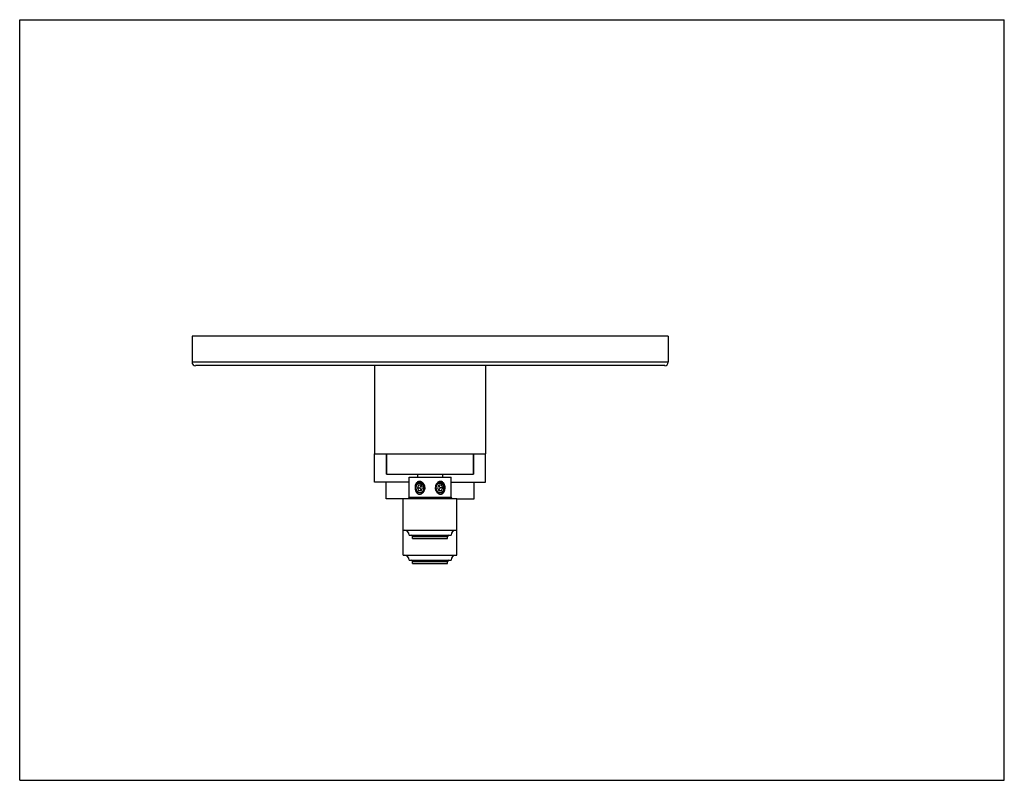
# Model space of a CAD drawing. Units: inches. Extents: x 0 to 11, y 0 to 8.5.
import ezdxf

# ---------------------------------------------------------------- set-up
doc = ezdxf.new("R2010")
doc.units = ezdxf.units.IN
doc.header["$LTSCALE"] = 0.605
doc.header["$MEASUREMENT"] = 0
doc.layers.get('0').update_dxf_attribs({"linetype": 'CONTINUOUS'})
doc.layers.add('ALL_ASSEMBLY_MEMBERS', color=7, linetype='CONTINUOUS')
doc.layers.add('ALL_FEATURES', color=7, linetype='CONTINUOUS')

msp = doc.modelspace()

# ---------------------------------------------------------------- linework, layer by layer
at = {"color": 7, "linetype": 'Continuous'}
for p, q in [((0, 0), (0, 8.5)), ((0, 8.5), (11, 8.5)), ((11, 0), (11, 8.5)), ((1.926, 4.962), (1.926, 4.671)), ((7.243, 4.962), (1.926, 4.962)), ((7.243, 4.962), (7.243, 4.671)), ((7.206, 4.634), (1.963, 4.634)), ((3.964, 4.634), (3.964, 3.65)), ((5.205, 4.634), (5.205, 3.65)), ((3.964, 3.65), (5.205, 3.65)), ((4.099, 3.65), (4.099, 3.423)), ((5.07, 3.65), (5.07, 3.423)), ((4.446, 3.423), (4.446, 3.386)), ((4.723, 3.423), (4.723, 3.386)), ((0, 0), (11, 0))]:
    msp.add_line(p, q, dxfattribs=at)
at = {"color": 9, "linetype": 'Continuous'}
msp.add_line((7.243, 4.671), (1.926, 4.671), dxfattribs=at)
at = {"color": 7, "linetype": 'Continuous'}
for centre, start, end in [((1.963, 4.671), 180, 270), ((7.206, 4.671), 270, 360)]:
    msp.add_arc(centre, 0.0375, start, end, dxfattribs=at)
at = {"layer": 'ALL_ASSEMBLY_MEMBERS', "color": 7, "linetype": 'Continuous'}
for p, q in [((4.35, 3.386), (4.819, 3.386)), ((4.35, 3.166), (4.35, 3.386)), ((4.819, 3.166), (4.819, 3.386)), ((4.457, 3.298), (4.443, 3.269)), ((4.443, 3.269), (4.471, 3.269)), ((4.443, 3.269), (4.457, 3.24)), ((4.487, 3.298), (4.457, 3.298)), ((4.457, 3.24), (4.487, 3.24)), ((4.486, 3.298), (4.471, 3.269)), ((4.471, 3.269), (4.486, 3.24)), ((4.501, 3.269), (4.487, 3.298)), ((4.487, 3.24), (4.501, 3.269)), ((4.682, 3.298), (4.668, 3.269)), ((4.668, 3.269), (4.682, 3.24)), ((4.712, 3.298), (4.682, 3.298)), ((4.682, 3.24), (4.712, 3.24)), ((4.698, 3.269), (4.684, 3.298)), ((4.684, 3.24), (4.698, 3.269)), ((4.726, 3.269), (4.698, 3.269)), ((4.726, 3.269), (4.712, 3.298)), ((4.712, 3.24), (4.726, 3.269)), ((4.285, 3.151), (4.885, 3.151)), ((4.285, 2.517), (4.285, 3.151)), ((4.885, 2.517), (4.885, 3.151)), ((4.285, 2.795), (4.885, 2.795)), ((4.35, 2.739), (4.819, 2.739)), ((4.388, 2.701), (4.388, 2.724)), ((4.388, 2.701), (4.781, 2.701)), ((4.781, 2.701), (4.781, 2.724)), ((4.285, 2.517), (4.885, 2.517)), ((4.35, 2.461), (4.819, 2.461)), ((4.388, 2.424), (4.388, 2.446)), ((4.388, 2.424), (4.781, 2.424)), ((4.781, 2.424), (4.781, 2.446))]:
    msp.add_line(p, q, dxfattribs=at)
at = {"layer": 'ALL_ASSEMBLY_MEMBERS', "color": 9, "linetype": 'Continuous'}
for p, q in [((4.35, 3.166), (4.819, 3.166)), ((4.388, 2.724), (4.781, 2.724)), ((4.388, 2.446), (4.781, 2.446))]:
    msp.add_line(p, q, dxfattribs=at)
at = {"layer": 'ALL_ASSEMBLY_MEMBERS', "color": 7, "linetype": 'Continuous'}
for centre, radius, start, end in [((4.476, 3.275), 0.058, 126.8522, 127.4843), ((4.47, 3.268), 0.0551, 115.9394, 120.6713), ((4.467, 3.279), 0.0398, 105.7583, 107.8562), ((4.467, 3.282), 0.0371, 75.1215, 86.9619), ((4.471, 3.285), 0.0479, 84.5293, 89.9974), ((4.476, 3.284), 0.0463, 80.6097, 89.9906), ((4.471, 3.278), 0.0394, 63.4416, 65.2879), ((4.46, 3.281), 0.0612, 51.8956, 56.8495), ((4.722, 3.269), 0.0786, 156.511, 161.2265), ((4.721, 3.27), 0.0775, 151.8517, 156.5186), ((4.719, 3.27), 0.0759, 146.4021, 151.8643), ((4.705, 3.274), 0.0605, 134.7264, 143.8738), ((4.718, 3.272), 0.0738, 142.4707, 146.4093), ((4.716, 3.273), 0.0711, 137.7444, 142.4909), ((4.703, 3.276), 0.0581, 133.9727, 134.6544), ((4.69, 3.28), 0.044, 125.7703, 127.0599), ((4.707, 3.285), 0.047, 145.5112, 147.971), ((4.695, 3.273), 0.046, 125.4397, 127.6267), ((4.706, 3.286), 0.0458, 140.5066, 144.441), ((4.694, 3.274), 0.0448, 121.2116, 125.4577), ((4.706, 3.285), 0.0465, 144.4373, 145.5073), ((4.705, 3.286), 0.0447, 137.9375, 140.4935), ((4.703, 3.288), 0.0428, 127.3888, 137.9923), ((4.687, 3.285), 0.038, 109.3076, 114.9867), ((4.693, 3.276), 0.0432, 117.1534, 121.2203), ((4.698, 3.285), 0.0478, 89.998, 96.0137), ((4.697, 3.281), 0.037, 77.2915, 83.7453), ((4.472, 3.257), 0.0417, 283.4225, 289.5299), ((4.471, 3.254), 0.0408, 285.5305, 291.9702), ((4.471, 3.258), 0.0432, 289.5477, 298.5081), ((4.47, 3.255), 0.0423, 291.986, 300.8625), ((4.471, 3.259), 0.0446, 298.4762, 301.4061), ((4.469, 3.257), 0.0439, 301.3702, 304.4253), ((4.469, 3.256), 0.0434, 300.8298, 301.3632), ((4.475, 3.257), 0.0454, 291.3228, 302.7311), ((4.469, 3.261), 0.0468, 301.4789, 312.8002), ((4.473, 3.259), 0.0483, 302.7045, 308.1575), ((4.455, 3.27), 0.0705, 359.195, 2.9459), ((4.455, 3.27), 0.0698, 354.901, 359.1851), ((4.723, 3.269), 0.0797, 161.2602, 179.9924), ((4.722, 3.269), 0.0791, 180.001, 182.4374), ((4.697, 3.263), 0.0504, 232.2125, 237.827), ((4.699, 3.261), 0.0496, 234.3778, 235.0711), ((4.696, 3.262), 0.0489, 237.8235, 241.5451), ((4.695, 3.261), 0.0476, 241.5338, 247.5042), ((4.698, 3.259), 0.0445, 240.0966, 240.4872), ((4.698, 3.258), 0.0434, 240.4533, 249.3777), ((4.697, 3.257), 0.0422, 249.4121, 252.4413), ((4.697, 3.257), 0.0418, 252.4439, 255.5001), ((4.693, 3.265), 0.0546, 311.1653, 311.6641), ((4.675, 3.271), 0.0734, 357.1253, 1.4997), ((4.679, 3.273), 0.0703, 356.9729, 0.735), ((4.68, 3.273), 0.07, 352.6799, 356.9666), ((4.335, 3.166), 0.015, 270, 360), ((4.834, 3.166), 0.015, 180, 270), ((4.294, 2.739), 0.0563, 0, 90), ((4.875, 2.739), 0.0563, 90, 180), ((4.373, 2.724), 0.015, 0, 90), ((4.796, 2.724), 0.015, 90, 180), ((4.294, 2.461), 0.0563, 0, 90), ((4.373, 2.446), 0.015, 0, 90), ((4.796, 2.446), 0.015, 90, 180), ((4.875, 2.461), 0.0563, 90, 180)]:
    msp.add_arc(centre, radius, start, end, dxfattribs=at)
for points, knots in [([(4.494, 3.332), (4.491, 3.333), (4.487, 3.336), (4.481, 3.338), (4.476, 3.339), (4.472, 3.34), (4.468, 3.34), (4.465, 3.34), (4.461, 3.34), (4.457, 3.339), (4.454, 3.338), (4.451, 3.336), (4.447, 3.335), (4.444, 3.333), (4.441, 3.331), (4.438, 3.327), (4.433, 3.323), (4.429, 3.316), (4.425, 3.309), (4.422, 3.302), (4.42, 3.294), (4.419, 3.286), (4.418, 3.277), (4.417, 3.272), (4.417, 3.269)], [0, 0, 0, 0, 0.063984, 0.126483, 0.157177, 0.18749, 0.217438, 0.247056, 0.276408, 0.305565, 0.334591, 0.363566, 0.392587, 0.421732, 0.451059, 0.480632, 0.540707, 0.602261, 0.665407, 0.730101, 0.796194, 0.863478, 0.931592, 1, 1, 1, 1]), ([(4.421, 3.296), (4.422, 3.299), (4.425, 3.304), (4.43, 3.311), (4.434, 3.316), (4.438, 3.32), (4.443, 3.323), (4.447, 3.326), (4.452, 3.329), (4.457, 3.33), (4.462, 3.332), (4.467, 3.332), (4.47, 3.333), (4.471, 3.333)], [0, 0, 0, 0, 0.132845, 0.263608, 0.391718, 0.454818, 0.517288, 0.640387, 0.70119, 0.761545, 0.881124, 0.940613, 1, 1, 1, 1]), ([(4.421, 3.296), (4.422, 3.298), (4.425, 3.303), (4.429, 3.31), (4.435, 3.316), (4.439, 3.32), (4.441, 3.321)], [0, 0, 0, 0, 0.254985, 0.507216, 0.755594, 1, 1, 1, 1]), ([(4.442, 3.316), (4.44, 3.315), (4.436, 3.312), (4.43, 3.307), (4.425, 3.302), (4.423, 3.298), (4.421, 3.296)], [0, 0, 0, 0, 0.246301, 0.495193, 0.746668, 1, 1, 1, 1]), ([(4.461, 3.214), (4.46, 3.215), (4.459, 3.215), (4.456, 3.216), (4.454, 3.217), (4.452, 3.218), (4.45, 3.219), (4.448, 3.22), (4.447, 3.221), (4.445, 3.222), (4.444, 3.223), (4.442, 3.225), (4.44, 3.227), (4.438, 3.228), (4.437, 3.23), (4.435, 3.233), (4.433, 3.236), (4.431, 3.239), (4.429, 3.243), (4.427, 3.247), (4.426, 3.251), (4.425, 3.254), (4.424, 3.259), (4.424, 3.263), (4.423, 3.267), (4.423, 3.271), (4.423, 3.275), (4.424, 3.279), (4.424, 3.283), (4.425, 3.285), (4.426, 3.288), (4.427, 3.291), (4.428, 3.295), (4.43, 3.299), (4.432, 3.302), (4.434, 3.306), (4.436, 3.309), (4.438, 3.312), (4.441, 3.315), (4.443, 3.317), (4.444, 3.318)], [0, 0, 0, 0, 0.02803, 0.042119, 0.056265, 0.084736, 0.099077, 0.113492, 0.127985, 0.142557, 0.157213, 0.171953, 0.20169, 0.216694, 0.231787, 0.262233, 0.293028, 0.324159, 0.355607, 0.38735, 0.419359, 0.451603, 0.484047, 0.516654, 0.549384, 0.582197, 0.615054, 0.647913, 0.680736, 0.697123, 0.713487, 0.746124, 0.778618, 0.810937, 0.843056, 0.87495, 0.906601, 0.938002, 0.969143, 1, 1, 1, 1]), ([(4.442, 3.31), (4.441, 3.309), (4.44, 3.308), (4.438, 3.305), (4.436, 3.303), (4.434, 3.301), (4.433, 3.298), (4.431, 3.295), (4.43, 3.292), (4.429, 3.289), (4.428, 3.286), (4.427, 3.283), (4.426, 3.28), (4.426, 3.277), (4.425, 3.274), (4.425, 3.27), (4.425, 3.265), (4.426, 3.261), (4.426, 3.258), (4.427, 3.255), (4.428, 3.252), (4.429, 3.249), (4.43, 3.246), (4.431, 3.243), (4.432, 3.24), (4.434, 3.238), (4.435, 3.235), (4.437, 3.233), (4.439, 3.23), (4.441, 3.228), (4.443, 3.226), (4.445, 3.224), (4.447, 3.223), (4.448, 3.223)], [0, 0, 0, 0, 0.029993, 0.060258, 0.090774, 0.121531, 0.152522, 0.18374, 0.215168, 0.246787, 0.278576, 0.310514, 0.342577, 0.374739, 0.406974, 0.439254, 0.503817, 0.536064, 0.568245, 0.600333, 0.632302, 0.664127, 0.695786, 0.727259, 0.758526, 0.789572, 0.820384, 0.850952, 0.881268, 0.911329, 0.941135, 0.97069, 1, 1, 1, 1]), ([(4.441, 3.322), (4.443, 3.323), (4.448, 3.326), (4.453, 3.329), (4.458, 3.33), (4.463, 3.332), (4.466, 3.332), (4.469, 3.332)], [0, 0, 0, 0, 0.2543, 0.505214, 0.629674, 0.753569, 1, 1, 1, 1]), ([(4.442, 3.31), (4.442, 3.311), (4.444, 3.312), (4.446, 3.314), (4.448, 3.316), (4.45, 3.318), (4.453, 3.32), (4.455, 3.322), (4.458, 3.323), (4.461, 3.325), (4.463, 3.326), (4.466, 3.327), (4.469, 3.328), (4.472, 3.328), (4.475, 3.329), (4.478, 3.329), (4.48, 3.33), (4.482, 3.33), (4.483, 3.33)], [0, 0, 0, 0, 0.064562, 0.128854, 0.192829, 0.256479, 0.319811, 0.382833, 0.445553, 0.507984, 0.570146, 0.632062, 0.693756, 0.755256, 0.816598, 0.877821, 0.938952, 1, 1, 1, 1]), ([(4.455, 3.317), (4.454, 3.316), (4.451, 3.316), (4.448, 3.314), (4.445, 3.312), (4.443, 3.311), (4.442, 3.31)], [0, 0, 0, 0, 0.246609, 0.495274, 0.746346, 1, 1, 1, 1]), ([(4.476, 3.33), (4.474, 3.33), (4.472, 3.33), (4.469, 3.33), (4.467, 3.329), (4.463, 3.329), (4.459, 3.327), (4.455, 3.325), (4.452, 3.324), (4.449, 3.322), (4.447, 3.32), (4.445, 3.319), (4.444, 3.318)], [0, 0, 0, 0, 0.122479, 0.183813, 0.245247, 0.368507, 0.492525, 0.617508, 0.743648, 0.807225, 0.871152, 1, 1, 1, 1]), ([(4.468, 3.319), (4.467, 3.319), (4.465, 3.319), (4.462, 3.318), (4.459, 3.318), (4.457, 3.318), (4.456, 3.317)], [0, 0, 0, 0, 0.24935, 0.498856, 0.74894, 1, 1, 1, 1]), ([(4.476, 3.332), (4.477, 3.332), (4.481, 3.332), (4.485, 3.33), (4.49, 3.329), (4.493, 3.327), (4.494, 3.327)], [0, 0, 0, 0, 0.247675, 0.496737, 0.747474, 1, 1, 1, 1]), ([(4.488, 3.314), (4.487, 3.315), (4.485, 3.315), (4.482, 3.316), (4.479, 3.317), (4.477, 3.317), (4.476, 3.317)], [0, 0, 0, 0, 0.252146, 0.502623, 0.751811, 1, 1, 1, 1]), ([(4.476, 3.317), (4.477, 3.317), (4.479, 3.317), (4.483, 3.316), (4.486, 3.315), (4.488, 3.314), (4.489, 3.314)], [0, 0, 0, 0, 0.248397, 0.497746, 0.748178, 1, 1, 1, 1]), ([(4.514, 3.264), (4.514, 3.266), (4.514, 3.268), (4.514, 3.272), (4.514, 3.276), (4.513, 3.28), (4.512, 3.283), (4.511, 3.287), (4.51, 3.29), (4.508, 3.294), (4.507, 3.297), (4.505, 3.3), (4.502, 3.303), (4.5, 3.305), (4.497, 3.308), (4.495, 3.31), (4.492, 3.312), (4.49, 3.313), (4.489, 3.314)], [0, 0, 0, 0, 0.065157, 0.130351, 0.195453, 0.260377, 0.325028, 0.389315, 0.453156, 0.516481, 0.579227, 0.641344, 0.702796, 0.763562, 0.823642, 0.883049, 0.941819, 1, 1, 1, 1]), ([(4.489, 3.314), (4.49, 3.314), (4.491, 3.313), (4.494, 3.311), (4.496, 3.31), (4.498, 3.308), (4.5, 3.307), (4.502, 3.305), (4.504, 3.303), (4.506, 3.3), (4.507, 3.298), (4.509, 3.296), (4.51, 3.293), (4.512, 3.291), (4.513, 3.288), (4.514, 3.285), (4.515, 3.283), (4.516, 3.279), (4.517, 3.275), (4.517, 3.271), (4.517, 3.268), (4.517, 3.264), (4.517, 3.26), (4.516, 3.257), (4.516, 3.254), (4.515, 3.251), (4.514, 3.247), (4.512, 3.244), (4.511, 3.241), (4.509, 3.239), (4.508, 3.237), (4.508, 3.237)], [0, 0, 0, 0, 0.029711, 0.059596, 0.089665, 0.119929, 0.150392, 0.18106, 0.211931, 0.243002, 0.274265, 0.305711, 0.337327, 0.369097, 0.401004, 0.433026, 0.465142, 0.497328, 0.561783, 0.59402, 0.626218, 0.690365, 0.722279, 0.754043, 0.785632, 0.81702, 0.879084, 0.909743, 0.940123, 0.970212, 1, 1, 1, 1]), ([(4.494, 3.327), (4.497, 3.325), (4.501, 3.322), (4.507, 3.317), (4.512, 3.311), (4.516, 3.305), (4.52, 3.297), (4.523, 3.29), (4.524, 3.282), (4.525, 3.276), (4.525, 3.273)], [0, 0, 0, 0, 0.118738, 0.239571, 0.362367, 0.487123, 0.613655, 0.741596, 0.870558, 1, 1, 1, 1]), ([(4.506, 3.321), (4.506, 3.322), (4.503, 3.324), (4.5, 3.327), (4.498, 3.329)], [0, 0, 0, 0, 0.251846, 1, 1, 1, 1]), ([(4.526, 3.269), (4.526, 3.271), (4.526, 3.276), (4.525, 3.283), (4.523, 3.29), (4.52, 3.299), (4.515, 3.31), (4.509, 3.318), (4.506, 3.321)], [0, 0, 0, 0, 0.125877, 0.251913, 0.377831, 0.50343, 0.753082, 1, 1, 1, 1]), ([(4.648, 3.296), (4.649, 3.297), (4.651, 3.302), (4.653, 3.307), (4.656, 3.31)], [0, 0, 0, 0, 0.252727, 1, 1, 1, 1]), ([(4.655, 3.307), (4.655, 3.306), (4.652, 3.303), (4.649, 3.299), (4.648, 3.296)], [0, 0, 0, 0, 0.24553, 1, 1, 1, 1]), ([(4.667, 3.31), (4.666, 3.309), (4.664, 3.308), (4.662, 3.305), (4.661, 3.303), (4.659, 3.3), (4.657, 3.297), (4.656, 3.294), (4.655, 3.291), (4.653, 3.288), (4.652, 3.285), (4.652, 3.282), (4.651, 3.279), (4.651, 3.276), (4.65, 3.272), (4.65, 3.269), (4.65, 3.266), (4.651, 3.262), (4.651, 3.259), (4.652, 3.255), (4.653, 3.25), (4.655, 3.246), (4.656, 3.243), (4.657, 3.24), (4.659, 3.238), (4.661, 3.235), (4.662, 3.232), (4.664, 3.23), (4.667, 3.228), (4.669, 3.226), (4.671, 3.224), (4.674, 3.222), (4.675, 3.221), (4.676, 3.221)], [0, 0, 0, 0, 0.030088, 0.060459, 0.091091, 0.121975, 0.153103, 0.184465, 0.216042, 0.247812, 0.279752, 0.311839, 0.344045, 0.376342, 0.4087, 0.441089, 0.473478, 0.505836, 0.538134, 0.570342, 0.63435, 0.666123, 0.697702, 0.729067, 0.760201, 0.79109, 0.821721, 0.852089, 0.88219, 0.912025, 0.941598, 0.970919, 1, 1, 1, 1]), ([(4.663, 3.315), (4.662, 3.314), (4.659, 3.312), (4.656, 3.309), (4.655, 3.307)], [0, 0, 0, 0, 0.493772, 1, 1, 1, 1]), ([(4.726, 3.332), (4.725, 3.333), (4.723, 3.334), (4.719, 3.336), (4.715, 3.338), (4.711, 3.339), (4.707, 3.34), (4.703, 3.34), (4.699, 3.34), (4.694, 3.339), (4.69, 3.338), (4.686, 3.337), (4.681, 3.335), (4.677, 3.333), (4.673, 3.331), (4.668, 3.327), (4.665, 3.323), (4.663, 3.321)], [0, 0, 0, 0, 0.059471, 0.1186, 0.177584, 0.23668, 0.296103, 0.356035, 0.416666, 0.47813, 0.540487, 0.603753, 0.667931, 0.732975, 0.798788, 0.86529, 1, 1, 1, 1]), ([(4.663, 3.318), (4.664, 3.319), (4.666, 3.321), (4.67, 3.324), (4.675, 3.327), (4.681, 3.329), (4.686, 3.331), (4.69, 3.332), (4.693, 3.332)], [0, 0, 0, 0, 0.129062, 0.256759, 0.508196, 0.632361, 0.755629, 1, 1, 1, 1]), ([(4.671, 3.32), (4.67, 3.32), (4.668, 3.318), (4.666, 3.317), (4.664, 3.316)], [0, 0, 0, 0, 0.247272, 1, 1, 1, 1]), ([(4.701, 3.317), (4.7, 3.318), (4.698, 3.318), (4.694, 3.319), (4.691, 3.319), (4.687, 3.318), (4.684, 3.318), (4.68, 3.317), (4.677, 3.316), (4.675, 3.315), (4.674, 3.314)], [0, 0, 0, 0, 0.124812, 0.249141, 0.373268, 0.497467, 0.622004, 0.747128, 0.873064, 1, 1, 1, 1]), ([(4.698, 3.333), (4.7, 3.333), (4.704, 3.332), (4.71, 3.331), (4.716, 3.329), (4.719, 3.328), (4.721, 3.327)], [0, 0, 0, 0, 0.247609, 0.496384, 0.7471, 1, 1, 1, 1]), ([(4.698, 3.332), (4.7, 3.332), (4.703, 3.332), (4.709, 3.331), (4.714, 3.329), (4.717, 3.327), (4.719, 3.326)], [0, 0, 0, 0, 0.247011, 0.49541, 0.746141, 1, 1, 1, 1]), ([(4.739, 3.264), (4.739, 3.266), (4.739, 3.269), (4.739, 3.273), (4.739, 3.278), (4.738, 3.282), (4.737, 3.286), (4.736, 3.288), (4.735, 3.29), (4.734, 3.292), (4.733, 3.295), (4.731, 3.297), (4.73, 3.3), (4.728, 3.302), (4.726, 3.304), (4.724, 3.306), (4.723, 3.308), (4.721, 3.309), (4.72, 3.31), (4.718, 3.311), (4.716, 3.312), (4.714, 3.313), (4.713, 3.314), (4.711, 3.315), (4.709, 3.316), (4.707, 3.316), (4.706, 3.317), (4.705, 3.317)], [0, 0, 0, 0, 0.065961, 0.131936, 0.197766, 0.263328, 0.328491, 0.360893, 0.393153, 0.425259, 0.4572, 0.520533, 0.551924, 0.583117, 0.644882, 0.675466, 0.705847, 0.736028, 0.766014, 0.795811, 0.825428, 0.854874, 0.884161, 0.913303, 0.942311, 0.971204, 1, 1, 1, 1]), ([(4.719, 3.326), (4.72, 3.325), (4.723, 3.324), (4.726, 3.322), (4.727, 3.32)], [0, 0, 0, 0, 0.4965, 1, 1, 1, 1]), ([(4.721, 3.327), (4.723, 3.325), (4.727, 3.322), (4.733, 3.317), (4.738, 3.311), (4.742, 3.305), (4.745, 3.297), (4.748, 3.29), (4.749, 3.282), (4.749, 3.276), (4.75, 3.273)], [0, 0, 0, 0, 0.116941, 0.236409, 0.358332, 0.482747, 0.609498, 0.738235, 0.868581, 1, 1, 1, 1]), ([(4.752, 3.269), (4.752, 3.272), (4.751, 3.278), (4.75, 3.287), (4.748, 3.296), (4.746, 3.305), (4.742, 3.313), (4.738, 3.32), (4.732, 3.326), (4.728, 3.33), (4.726, 3.332)], [0, 0, 0, 0, 0.132751, 0.264765, 0.394846, 0.522254, 0.646566, 0.767503, 0.885172, 1, 1, 1, 1]), ([(4.727, 3.32), (4.729, 3.319), (4.732, 3.316), (4.736, 3.311), (4.739, 3.306), (4.742, 3.3), (4.745, 3.293), (4.746, 3.287), (4.748, 3.28), (4.748, 3.275), (4.748, 3.273)], [0, 0, 0, 0, 0.118007, 0.23826, 0.360732, 0.485319, 0.61183, 0.739997, 0.869509, 1, 1, 1, 1]), ([(4.417, 3.269), (4.417, 3.266), (4.418, 3.259), (4.419, 3.249), (4.421, 3.24), (4.424, 3.231), (4.428, 3.222), (4.433, 3.216), (4.437, 3.212), (4.44, 3.209), (4.443, 3.206), (4.446, 3.203), (4.45, 3.201), (4.454, 3.2), (4.458, 3.199), (4.462, 3.198), (4.467, 3.198), (4.471, 3.198), (4.475, 3.198), (4.481, 3.2), (4.488, 3.203), (4.495, 3.207), (4.5, 3.211), (4.505, 3.215), (4.508, 3.219), (4.51, 3.221)], [0, 0, 0, 0, 0.067837, 0.135221, 0.201479, 0.266219, 0.329213, 0.390356, 0.420295, 0.449838, 0.479047, 0.508014, 0.536816, 0.565555, 0.594358, 0.62333, 0.652562, 0.682146, 0.712146, 0.742587, 0.80475, 0.868581, 0.901043, 0.933806, 1, 1, 1, 1]), ([(4.448, 3.223), (4.448, 3.222), (4.45, 3.221), (4.452, 3.22), (4.454, 3.219), (4.456, 3.218), (4.458, 3.217), (4.461, 3.216), (4.464, 3.216), (4.468, 3.215), (4.471, 3.215), (4.473, 3.215), (4.475, 3.215), (4.477, 3.215), (4.479, 3.215), (4.481, 3.216), (4.482, 3.216)], [0, 0, 0, 0, 0.064278, 0.128168, 0.191691, 0.254877, 0.317753, 0.380354, 0.504833, 0.628674, 0.690485, 0.752267, 0.814065, 0.875924, 0.937888, 1, 1, 1, 1]), ([(4.482, 3.215), (4.481, 3.214), (4.479, 3.214), (4.477, 3.214), (4.474, 3.213), (4.472, 3.213), (4.469, 3.213), (4.466, 3.213), (4.464, 3.214), (4.462, 3.214), (4.461, 3.214)], [0, 0, 0, 0, 0.125569, 0.250711, 0.375555, 0.500236, 0.624888, 0.749645, 0.87464, 1, 1, 1, 1]), ([(4.492, 3.214), (4.49, 3.214), (4.488, 3.213), (4.483, 3.212), (4.478, 3.211), (4.473, 3.212), (4.469, 3.212), (4.465, 3.213), (4.463, 3.214), (4.461, 3.214)], [0, 0, 0, 0, 0.126089, 0.251334, 0.500066, 0.624373, 0.748946, 0.874063, 1, 1, 1, 1]), ([(4.501, 3.227), (4.5, 3.226), (4.498, 3.224), (4.496, 3.222), (4.495, 3.221), (4.494, 3.221)], [0, 0, 0, 0, 0.503721, 0.752827, 1, 1, 1, 1]), ([(4.501, 3.227), (4.502, 3.228), (4.504, 3.231), (4.507, 3.235), (4.509, 3.239), (4.511, 3.244), (4.513, 3.249), (4.514, 3.254), (4.514, 3.259), (4.514, 3.263), (4.514, 3.264)], [0, 0, 0, 0, 0.120544, 0.242705, 0.366369, 0.491386, 0.617542, 0.74457, 0.872174, 1, 1, 1, 1]), ([(4.525, 3.264), (4.525, 3.259), (4.524, 3.253), (4.521, 3.245), (4.518, 3.239), (4.515, 3.234), (4.512, 3.229), (4.508, 3.225), (4.505, 3.222), (4.503, 3.221)], [0, 0, 0, 0, 0.259749, 0.387831, 0.514236, 0.638781, 0.761305, 0.881708, 1, 1, 1, 1]), ([(4.51, 3.221), (4.513, 3.225), (4.516, 3.23), (4.52, 3.238), (4.522, 3.244), (4.524, 3.25), (4.525, 3.258), (4.526, 3.265), (4.526, 3.269)], [0, 0, 0, 0, 0.247711, 0.372467, 0.497612, 0.623089, 0.748813, 1, 1, 1, 1]), ([(4.643, 3.265), (4.643, 3.261), (4.644, 3.255), (4.646, 3.246), (4.649, 3.238), (4.653, 3.23), (4.658, 3.223), (4.661, 3.218), (4.666, 3.214), (4.67, 3.209), (4.675, 3.206), (4.681, 3.203), (4.685, 3.201), (4.689, 3.199), (4.693, 3.198), (4.697, 3.198), (4.703, 3.197), (4.709, 3.198), (4.714, 3.199), (4.719, 3.201), (4.724, 3.204), (4.728, 3.208), (4.733, 3.212), (4.736, 3.216), (4.74, 3.221), (4.742, 3.226), (4.746, 3.233), (4.748, 3.241), (4.75, 3.25), (4.751, 3.258), (4.752, 3.265), (4.752, 3.269)], [0, 0, 0, 0, 0.066669, 0.099992, 0.133233, 0.19935, 0.23223, 0.264901, 0.297318, 0.329409, 0.361097, 0.392328, 0.423024, 0.438164, 0.453161, 0.482715, 0.511735, 0.540327, 0.568644, 0.59685, 0.625149, 0.653697, 0.682635, 0.712078, 0.742076, 0.772663, 0.803837, 0.867753, 0.900431, 0.933466, 1, 1, 1, 1]), ([(4.682, 3.214), (4.68, 3.215), (4.676, 3.216), (4.672, 3.219), (4.67, 3.22)], [0, 0, 0, 0, 0.496554, 1, 1, 1, 1]), ([(4.726, 3.227), (4.725, 3.226), (4.724, 3.224), (4.721, 3.222), (4.718, 3.22), (4.715, 3.219), (4.712, 3.217), (4.71, 3.216), (4.708, 3.215), (4.705, 3.215), (4.703, 3.214), (4.7, 3.213), (4.696, 3.213), (4.693, 3.213), (4.69, 3.213), (4.686, 3.214), (4.683, 3.215), (4.68, 3.215), (4.678, 3.216), (4.677, 3.217)], [0, 0, 0, 0, 0.064954, 0.129392, 0.193285, 0.256663, 0.31958, 0.382089, 0.413213, 0.444258, 0.50613, 0.56779, 0.629316, 0.690785, 0.752278, 0.813872, 0.875645, 0.937666, 1, 1, 1, 1]), ([(4.729, 3.224), (4.727, 3.222), (4.724, 3.22), (4.718, 3.217), (4.712, 3.214), (4.706, 3.212), (4.7, 3.212), (4.695, 3.211), (4.691, 3.212), (4.687, 3.212), (4.684, 3.213), (4.682, 3.214)], [0, 0, 0, 0, 0.128835, 0.255881, 0.381379, 0.505656, 0.629146, 0.752336, 0.814021, 0.87583, 1, 1, 1, 1]), ([(4.687, 3.216), (4.688, 3.216), (4.689, 3.216), (4.692, 3.215), (4.695, 3.215), (4.697, 3.215), (4.7, 3.215), (4.702, 3.215), (4.705, 3.216), (4.708, 3.216), (4.71, 3.217), (4.713, 3.218), (4.715, 3.219), (4.717, 3.22), (4.72, 3.222), (4.723, 3.224), (4.725, 3.225), (4.726, 3.227)], [0, 0, 0, 0, 0.06179, 0.123395, 0.184878, 0.246301, 0.307728, 0.369223, 0.430848, 0.492665, 0.554731, 0.617101, 0.67982, 0.742934, 0.806487, 0.870522, 1, 1, 1, 1]), ([(4.726, 3.227), (4.727, 3.228), (4.729, 3.231), (4.732, 3.235), (4.734, 3.239), (4.736, 3.244), (4.738, 3.249), (4.739, 3.254), (4.739, 3.259), (4.739, 3.263), (4.739, 3.264)], [0, 0, 0, 0, 0.120544, 0.242705, 0.366369, 0.491386, 0.617542, 0.74457, 0.872174, 1, 1, 1, 1]), ([(4.749, 3.264), (4.748, 3.26), (4.747, 3.254), (4.745, 3.247), (4.742, 3.242), (4.74, 3.237), (4.736, 3.232), (4.733, 3.228), (4.73, 3.225), (4.729, 3.224)], [0, 0, 0, 0, 0.255806, 0.382822, 0.508836, 0.633687, 0.757238, 0.879363, 1, 1, 1, 1]), ([(4.748, 3.267), (4.748, 3.265), (4.747, 3.26), (4.746, 3.252), (4.743, 3.244), (4.741, 3.24), (4.74, 3.237)], [0, 0, 0, 0, 0.251373, 0.5024, 0.75221, 1, 1, 1, 1])]:
    msp.add_open_spline(points, degree=3, knots=knots, dxfattribs=at)
at = {"layer": 'ALL_FEATURES', "color": 7, "linetype": 'Continuous'}
for p, q in [((3.964, 3.333), (3.964, 3.65)), ((4.099, 3.423), (4.099, 3.65)), ((5.07, 3.423), (5.07, 3.65)), ((5.205, 3.333), (5.205, 3.65)), ((4.099, 3.423), (5.07, 3.423)), ((4.35, 3.333), (3.964, 3.333)), ((4.093, 3.146), (4.093, 3.333)), ((4.819, 3.333), (5.205, 3.333)), ((5.076, 3.146), (5.076, 3.333)), ((4.285, 3.146), (4.093, 3.146)), ((4.885, 3.146), (5.076, 3.146))]:
    msp.add_line(p, q, dxfattribs=at)

doc.saveas('drawing.dxf')
